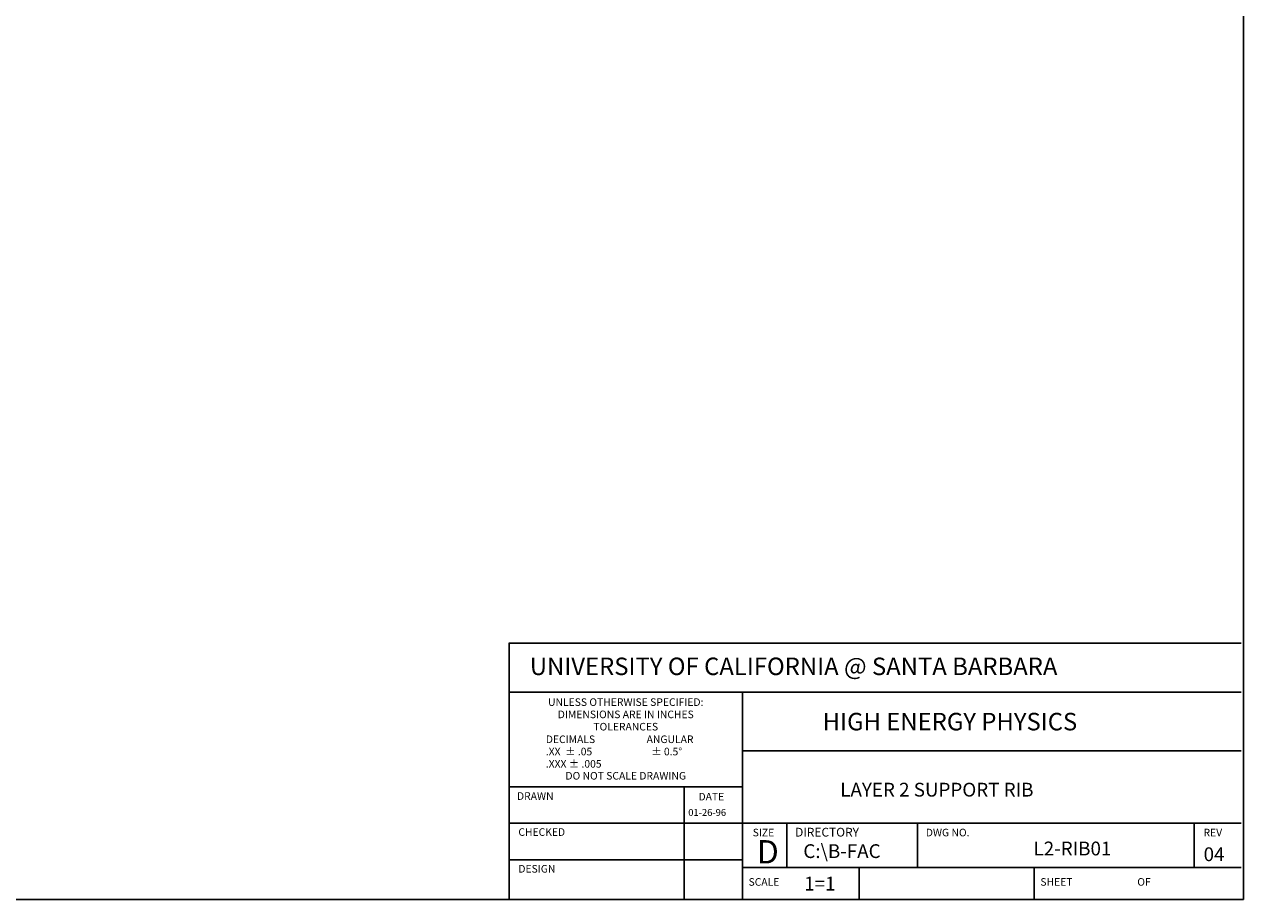
# Model space of a CAD drawing. Extents: x 25 to 814, y 16 to 519.
# Drawn here: x 549 to 814, y 16 to 206 of the extents above; entities that cross this region are included whole.
import ezdxf
from ezdxf.enums import TextEntityAlignment as Align

# ---------------------------------------------------------------- set-up
doc = ezdxf.new("R2010")
doc.units = 0
doc.header["$LTSCALE"] = 10
for name, color, linetype in [('BORDER', 6, 'CONTINUOUS'), ('KEVLAR', 7, 'CONTINUOUS'), ('TEXT', 7, 'CONTINUOUS')]:
    doc.layers.add(name, color=color, linetype=linetype)
doc.styles.add('ADESK2', font='romans')

# ---------------------------------------------------------------- blocks, each defined once
blk = doc.blocks.new('D-BORDER')
at = {"layer": 'BORDER'}
for p, q in [((32.04642, 0.625), (32.04642, 20.447595)), ((25.75128, 2.824147), (32.024118, 2.824147)), ((25.752321, 0.625), (25.752321, 2.824147)), ((25.752321, 2.401501), (32.024118, 2.401501)), ((27.752321, 0.625), (27.752321, 2.401501)), ((27.752321, 1.901501), (32.024118, 1.901501)), ((1, 0.625), (32.04642, 0.625))]:
    blk.add_line(p, q, dxfattribs=at)
at = {"layer": 'TEXT'}
for p, q in [((25.752321, 1.591501), (27.752321, 1.591501)), ((27.252305, 1.591501), (27.252305, 0.625)), ((25.752321, 1.281501), (32.024118, 1.281501)), ((28.132321, 0.901501), (28.132321, 1.281501)), ((29.252321, 0.901501), (29.252321, 1.281501)), ((31.622321, 0.901501), (31.622321, 1.281501)), ((25.752321, 0.966501), (27.752321, 0.966501)), ((27.752321, 0.901501), (32.024118, 0.901501)), ((28.752321, 0.625), (28.752321, 0.901501)), ((30.252321, 0.625), (30.252321, 0.901501))]:
    blk.add_line(p, q, dxfattribs=at)
at = {"layer": 'BORDER'}
for s, height, p in [('UNIVERSITY OF CALIFORNIA @ SANTA BARBARA', 0.15, (25.930285, 2.549228)), ('HIGH ENERGY PHYSICS', 0.15, (28.439864, 2.075566)), ('D', 0.2, (27.876167, 0.934778))]:
    blk.add_text(s, height=height, dxfattribs=at).set_placement(p)
at = {"layer": 'TEXT', "style": 'ADESK2'}
for s, p in [('UNLESS OTHERWISE SPECIFIED:', (26.752321, 2.285089)), ('DIMENSIONS ARE IN INCHES', (26.752321, 2.179851)), ('TOLERANCES', (26.752321, 2.074613)), ('DO NOT SCALE DRAWING', (26.752321, 1.653744))]:
    blk.add_text(s, height=0.065, dxfattribs=at).set_placement(p, align=Align.CENTER)
for s, p in [('DECIMALS', (26.067279, 1.966743)), ('ANGULAR', (26.931176, 1.966743)), ('.XX  %%P .05', (26.067279, 1.861505)), ('  %%P 0.5%%D', (26.931176, 1.861505)), ('.XXX %%P .005', (26.067279, 1.756267)), ('DRAWN', (25.820631, 1.479964)), ('DATE', (27.375724, 1.474951)), ('CHECKED', (25.832321, 1.171501)), ('SIZE', (27.840221, 1.167401)), ('DWG NO.', (29.323321, 1.167401)), ('REV', (31.702821, 1.167401)), ('DESIGN', (25.832321, 0.856501)), ('SCALE', (27.804621, 0.744001)), ('SHEET', (30.305121, 0.744001)), ('OF', (31.135292, 0.744377))]:
    blk.add_text(s, height=0.065, dxfattribs=at).set_placement(p)
at = {"layer": 'TEXT'}
blk.add_text('DIRECTORY', height=0.075, dxfattribs=at).set_placement((28.203393, 1.165354))

msp = doc.modelspace()

# ---------------------------------------------------------------- block references
at = {"layer": 'KEVLAR', "xscale": 25.4, "yscale": 25.4, "zscale": 25.4}
msp.add_blockref('D-BORDER', (0, 0), dxfattribs=at)

# ---------------------------------------------------------------- texts
at = {"layer": 'TEXT'}
for s, height, p in [('LAYER 2 SUPPORT RIB', 3, (726.189274, 38.309838)), ('01-26-96', 1.5, (693.109863, 34.104801)), ('C:\\B-FAC', 3, (718.158435, 24.930175)), ('L2-RIB01', 3, (768.255576, 25.503589)), ('04', 3, (805.274268, 24.247258)), ('1=1', 3, (718.349645, 17.858068))]:
    msp.add_text(s, height=height, dxfattribs=at).set_placement(p)

doc.saveas('drawing.dxf')
